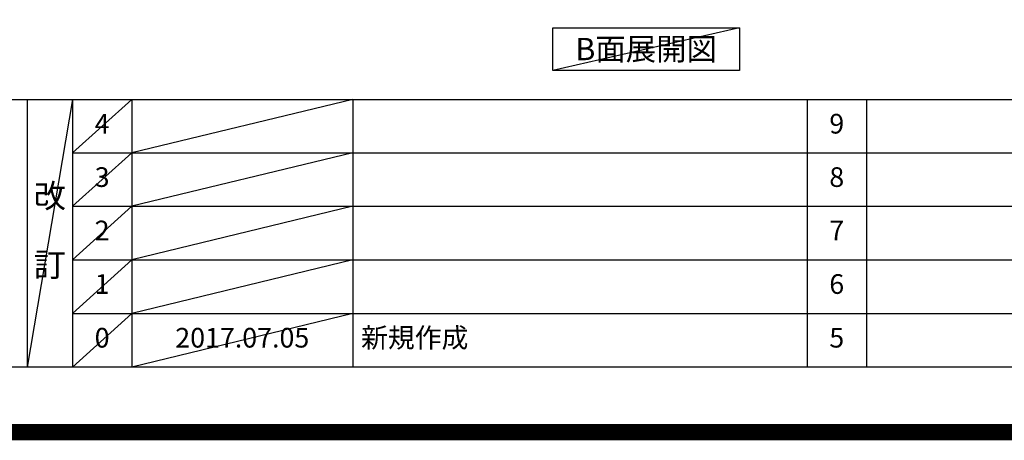
# Model space of a CAD drawing. Extents: x 0 to 26473, y -22053 to -13183.
# Drawn here: x 18334 to 21339, y -22053 to -20769 of the extents above; entities that cross this region are included whole.
import ezdxf

# ---------------------------------------------------------------- set-up
doc = ezdxf.new("R2010")
doc.units = 0
doc.header["$LTSCALE"] = 50
doc.header["$MEASUREMENT"] = 0
doc.layers.get('DEFPOINTS').update_dxf_attribs({"color": 146, "linetype": 'CONTINUOUS'})
for name, color, linetype in [('160-文字', 254, 'CONTINUOUS'), ('190-図面外枠', 5, 'CONTINUOUS'), ('191-図面内枠', 4, 'CONTINUOUS')]:
    doc.layers.add(name, color=color, linetype=linetype)
doc.styles.add('KH001', font='txt')

# ---------------------------------------------------------------- blocks, each defined once
blk = doc.blocks.new('A$C5D946DDC')
at = {"layer": '190-図面外枠'}
blk.add_line((20519, 350.7), (271, 350.7), dxfattribs=at)
at = {"layer": 'DEFPOINTS'}
blk.add_lwpolyline([(0, 0), (20790, 0), (20790, 14700), (0, 14700)], close=True, dxfattribs=at)

msp = doc.modelspace()

# ---------------------------------------------------------------- linework, layer by layer
at = {"layer": '160-文字'}
msp.add_lwpolyline([(19960.87, -20793.12), (20530.9, -20793.12), (20530.9, -20923.55), (19960.87, -20923.55)], close=True, dxfattribs=at)
at = {"layer": '191-図面内枠'}
for p, q in [((14136.57, -21012.67), (26285.39, -21012.67)), ((18356.83, -21012.67), (18356.83, -21829.6)), ((18494.95, -21012.67), (18494.95, -21829.6)), ((18675.91, -21012.67), (18675.91, -21829.6)), ((19350.55, -21012.67), (19350.55, -21829.6)), ((20737.15, -21012.74), (20737.15, -21829.67)), ((20918.11, -21012.67), (20918.11, -21829.6)), ((18494.95, -21175.6), (22979.35, -21175.6)), ((18494.95, -21338.6), (22979.35, -21338.6)), ((18494.95, -21501.6), (22979.35, -21501.6)), ((18494.95, -21665.6), (22979.35, -21665.6))]:
    msp.add_line(p, q, dxfattribs=at)
at = {"layer": 'DEFPOINTS'}
for p, q in [((20530.9, -20793.12), (19960.87, -20923.55)), ((18494.95, -21012.67), (18356.83, -21829.6)), ((18675.91, -21012.67), (18494.95, -21175.67)), ((19350.55, -21012.67), (18675.91, -21175.6)), ((18675.91, -21175.6), (18494.95, -21338.6)), ((19350.55, -21175.6), (18675.91, -21338.6)), ((18675.91, -21338.6), (18494.95, -21501.6)), ((19350.55, -21338.6), (18675.91, -21501.6)), ((18675.91, -21501.6), (18494.95, -21665.6)), ((19350.55, -21501.6), (18675.91, -21665.6)), ((18675.91, -21665.6), (18494.95, -21829.6)), ((19350.55, -21665.6), (18675.91, -21829.6))]:
    msp.add_line(p, q, dxfattribs=at)
at = {"layer": 'DEFPOINTS', "color": 1, "const_width": 50}
msp.add_lwpolyline([(13973.99, -22028.03), (26447.97, -22028.03), (26447.97, -13208.03), (13973.99, -13208.03)], close=True, dxfattribs=at)

# ---------------------------------------------------------------- block references
at = {"layer": '190-図面外枠', "xscale": 0.5999999999985448, "yscale": 0.5999999999985448, "zscale": 0.5999999999985448}
msp.add_blockref('A$C5D946DDC', (13973.99, -22040), dxfattribs=at)

# ---------------------------------------------------------------- texts
at = {"layer": '160-文字', "insert": (20245.89, -20858.34), "char_height": 68, "attachment_point": 5, "style": 'KH001'}
msp.add_mtext('{\\fArial|b0|i0|c0|p32;B}面展開図', dxfattribs=at)
at = {"layer": '160-文字', "line_spacing_factor": 0.876232, "style": 'KH001'}
for s, insert, char_height, attachment_point in [('4', (18585.43, -21094.17), 60, 5), ('9', (20827.63, -21094.17), 60, 5), ('3', (18585.43, -21257.1), 60, 5), ('8', (20827.63, -21257.1), 60, 5), ('改\\P\\P訂', (18425.89, -21421.13), 72, 5), ('2', (18585.43, -21420.1), 60, 5), ('7', (20827.63, -21420.1), 60, 5), ('1', (18585.43, -21583.6), 60, 5), ('6', (20827.63, -21583.6), 60, 5), ('0', (18585.43, -21747.6), 60, 5), ('2017.07.05', (19013.23, -21747.6), 60, 5), ('新規作成', (19375.86, -21747.6), 60, 4), ('5', (20827.63, -21747.6), 60, 5)]:
    msp.add_mtext(s, dxfattribs=dict(at, insert=insert, char_height=char_height, attachment_point=attachment_point))

doc.saveas('drawing.dxf')
